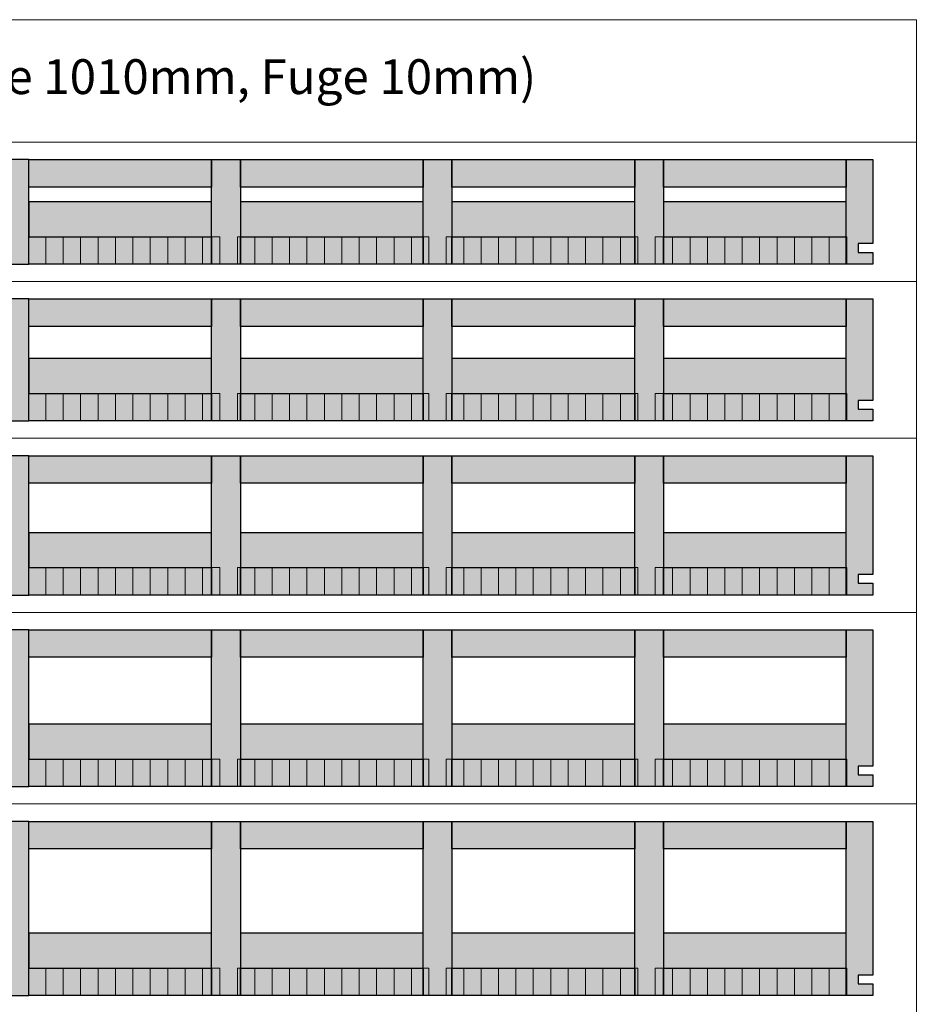
# Model space of a CAD drawing. Units: millimetres. Extents: x 49790 to 76645, y 17155 to 28269.
# Drawn here: x 66182 to 67212, y 26002 to 27133 of the extents above; entities that cross this region are included whole.
import ezdxf

# ---------------------------------------------------------------- set-up
doc = ezdxf.new("R2010")
doc.units = ezdxf.units.MM
doc.header["$LTSCALE"] = 10
doc.layers.add('Detaile', color=7, linetype='Continuous')
doc.styles.add('arial-', font='arial.ttf', dxfattribs={"height": 1})

msp = doc.modelspace()

# ---------------------------------------------------------------- hatches: boundary and pattern name
at = {"layer": 'Detaile', "lineweight": 9, "true_color": 0xf3f3f3, "transparency": 33554687}
for points in [[(66161.9, 26875.3), (66171.9, 26875.3), (66171.9, 26866.3), (66161.9, 26866.3), (66161.9, 26852.3), (66192.4, 26852.3), (66192.4, 26972.3), (66161.9, 26972.3)], [(66192.4, 26940.8), (66192.4, 26972.3), (66402.4, 26972.3), (66402.4, 26940.8)], [(66402.4, 26852.3), (66402.4, 26972.3), (66435.4, 26972.3), (66435.4, 26852.3)], [(66435.4, 26940.8), (66435.4, 26972.3), (66645.4, 26972.3), (66645.4, 26940.8)], [(66645.4, 26852.3), (66645.4, 26972.3), (66678.4, 26972.3), (66678.4, 26852.3)], [(66678.4, 26940.8), (66678.4, 26972.3), (66888.4, 26972.3), (66888.4, 26940.8)], [(66888.4, 26852.3), (66888.4, 26972.3), (66921.4, 26972.3), (66921.4, 26852.3)], [(66921.4, 26940.8), (66921.4, 26972.3), (67131.4, 26972.3), (67131.4, 26940.8)], [(67161.9, 26875.8), (67144.9, 26875.8), (67144.9, 26865.8), (67161.9, 26865.8), (67161.9, 26852.3), (67131.4, 26852.3), (67131.4, 26972.3), (67161.9, 26972.3)], [(66192.4, 26852.3), (66192.4, 26883.8), (66402.4, 26883.8), (66402.4, 26852.3)], [(66435.4, 26852.3), (66435.4, 26883.8), (66645.4, 26883.8), (66645.4, 26852.3)], [(66678.4, 26852.3), (66678.4, 26883.8), (66888.4, 26883.8), (66888.4, 26852.3)], [(66921.4, 26852.3), (66921.4, 26883.8), (67131.4, 26883.8), (67131.4, 26852.3)], [(66161.9, 26695.3), (66171.9, 26695.3), (66171.9, 26686.3), (66161.9, 26686.3), (66161.9, 26672.3), (66192.4, 26672.3), (66192.4, 26812.3), (66161.9, 26812.3)], [(66192.4, 26780.8), (66192.4, 26812.3), (66402.4, 26812.3), (66402.4, 26780.8)], [(66402.4, 26672.3), (66402.4, 26812.3), (66435.4, 26812.3), (66435.4, 26672.3)], [(66435.4, 26780.8), (66435.4, 26812.3), (66645.4, 26812.3), (66645.4, 26780.8)], [(66645.4, 26672.3), (66645.4, 26812.3), (66678.4, 26812.3), (66678.4, 26672.3)], [(66678.4, 26780.8), (66678.4, 26812.3), (66888.4, 26812.3), (66888.4, 26780.8)], [(66888.4, 26672.3), (66888.4, 26812.3), (66921.4, 26812.3), (66921.4, 26672.3)], [(66921.4, 26780.8), (66921.4, 26812.3), (67131.4, 26812.3), (67131.4, 26780.8)], [(67161.9, 26695.8), (67144.9, 26695.8), (67144.9, 26685.8), (67161.9, 26685.8), (67161.9, 26672.3), (67131.4, 26672.3), (67131.4, 26812.3), (67161.9, 26812.3)], [(66192.4, 26672.3), (66192.4, 26703.8), (66402.4, 26703.8), (66402.4, 26672.3)], [(66435.4, 26672.3), (66435.4, 26703.8), (66645.4, 26703.8), (66645.4, 26672.3)], [(66678.4, 26672.3), (66678.4, 26703.8), (66888.4, 26703.8), (66888.4, 26672.3)], [(66921.4, 26672.3), (66921.4, 26703.8), (67131.4, 26703.8), (67131.4, 26672.3)], [(66161.9, 26495.3), (66171.9, 26495.3), (66171.9, 26486.3), (66161.9, 26486.3), (66161.9, 26472.3), (66192.4, 26472.3), (66192.4, 26632.3), (66161.9, 26632.3)], [(66192.4, 26600.8), (66192.4, 26632.3), (66402.4, 26632.3), (66402.4, 26600.8)], [(66402.4, 26472.3), (66402.4, 26632.3), (66435.4, 26632.3), (66435.4, 26472.3)], [(66435.4, 26600.8), (66435.4, 26632.3), (66645.4, 26632.3), (66645.4, 26600.8)], [(66645.4, 26472.3), (66645.4, 26632.3), (66678.4, 26632.3), (66678.4, 26472.3)], [(66678.4, 26600.8), (66678.4, 26632.3), (66888.4, 26632.3), (66888.4, 26600.8)], [(66888.4, 26472.3), (66888.4, 26632.3), (66921.4, 26632.3), (66921.4, 26472.3)], [(66921.4, 26600.8), (66921.4, 26632.3), (67131.4, 26632.3), (67131.4, 26600.8)], [(67161.9, 26495.8), (67144.9, 26495.8), (67144.9, 26485.8), (67161.9, 26485.8), (67161.9, 26472.3), (67131.4, 26472.3), (67131.4, 26632.3), (67161.9, 26632.3)], [(66192.4, 26472.3), (66192.4, 26503.8), (66402.4, 26503.8), (66402.4, 26472.3)], [(66435.4, 26472.3), (66435.4, 26503.8), (66645.4, 26503.8), (66645.4, 26472.3)], [(66678.4, 26472.3), (66678.4, 26503.8), (66888.4, 26503.8), (66888.4, 26472.3)], [(66921.4, 26472.3), (66921.4, 26503.8), (67131.4, 26503.8), (67131.4, 26472.3)], [(66161.9, 26275.3), (66171.9, 26275.3), (66171.9, 26266.3), (66161.9, 26266.3), (66161.9, 26252.3), (66192.4, 26252.3), (66192.4, 26432.3), (66161.9, 26432.3)], [(66192.4, 26400.8), (66192.4, 26432.3), (66402.4, 26432.3), (66402.4, 26400.8)], [(66402.4, 26252.3), (66402.4, 26432.3), (66435.4, 26432.3), (66435.4, 26252.3)], [(66435.4, 26400.8), (66435.4, 26432.3), (66645.4, 26432.3), (66645.4, 26400.8)], [(66645.4, 26252.3), (66645.4, 26432.3), (66678.4, 26432.3), (66678.4, 26252.3)], [(66678.4, 26400.8), (66678.4, 26432.3), (66888.4, 26432.3), (66888.4, 26400.8)], [(66888.4, 26252.3), (66888.4, 26432.3), (66921.4, 26432.3), (66921.4, 26252.3)], [(66921.4, 26400.8), (66921.4, 26432.3), (67131.4, 26432.3), (67131.4, 26400.8)], [(67161.9, 26275.8), (67144.9, 26275.8), (67144.9, 26265.8), (67161.9, 26265.8), (67161.9, 26252.3), (67131.4, 26252.3), (67131.4, 26432.3), (67161.9, 26432.3)], [(66192.4, 26252.3), (66192.4, 26283.8), (66402.4, 26283.8), (66402.4, 26252.3)], [(66435.4, 26252.3), (66435.4, 26283.8), (66645.4, 26283.8), (66645.4, 26252.3)], [(66678.4, 26252.3), (66678.4, 26283.8), (66888.4, 26283.8), (66888.4, 26252.3)], [(66921.4, 26252.3), (66921.4, 26283.8), (67131.4, 26283.8), (67131.4, 26252.3)], [(66161.9, 26035.3), (66171.9, 26035.3), (66171.9, 26026.3), (66161.9, 26026.3), (66161.9, 26012.3), (66192.4, 26012.3), (66192.4, 26212.3), (66161.9, 26212.3)], [(66192.4, 26180.8), (66192.4, 26212.3), (66402.4, 26212.3), (66402.4, 26180.8)], [(66402.4, 26012.3), (66402.4, 26212.3), (66435.4, 26212.3), (66435.4, 26012.3)], [(66435.4, 26180.8), (66435.4, 26212.3), (66645.4, 26212.3), (66645.4, 26180.8)], [(66645.4, 26012.3), (66645.4, 26212.3), (66678.4, 26212.3), (66678.4, 26012.3)], [(66678.4, 26180.8), (66678.4, 26212.3), (66888.4, 26212.3), (66888.4, 26180.8)], [(66888.4, 26012.3), (66888.4, 26212.3), (66921.4, 26212.3), (66921.4, 26012.3)], [(66921.4, 26180.8), (66921.4, 26212.3), (67131.4, 26212.3), (67131.4, 26180.8)], [(67161.9, 26035.8), (67144.9, 26035.8), (67144.9, 26025.8), (67161.9, 26025.8), (67161.9, 26012.3), (67131.4, 26012.3), (67131.4, 26212.3), (67161.9, 26212.3)], [(66192.4, 26012.3), (66192.4, 26043.8), (66402.4, 26043.8), (66402.4, 26012.3)], [(66435.4, 26012.3), (66435.4, 26043.8), (66645.4, 26043.8), (66645.4, 26012.3)], [(66678.4, 26012.3), (66678.4, 26043.8), (66888.4, 26043.8), (66888.4, 26012.3)], [(66921.4, 26012.3), (66921.4, 26043.8), (67131.4, 26043.8), (67131.4, 26012.3)]]:
    msp.add_hatch(color=7, dxfattribs=at).paths.add_polyline_path(points)
at = {"layer": 'Detaile', "lineweight": 30, "true_color": 0xcceada, "transparency": 33554687}
for points in [[(66192.4, 26883.8), (66402.4, 26883.8), (66402.4, 26923.8), (66192.4, 26923.8)], [(66435.4, 26883.8), (66645.4, 26883.8), (66645.4, 26923.8), (66435.4, 26923.8)], [(66678.4, 26883.8), (66888.4, 26883.8), (66888.4, 26923.8), (66678.4, 26923.8)], [(66921.4, 26883.8), (67131.4, 26883.8), (67131.4, 26923.8), (66921.4, 26923.8)], [(66192.4, 26703.8), (66402.4, 26703.8), (66402.4, 26743.8), (66192.4, 26743.8)], [(66435.4, 26703.8), (66645.4, 26703.8), (66645.4, 26743.8), (66435.4, 26743.8)], [(66678.4, 26703.8), (66888.4, 26703.8), (66888.4, 26743.8), (66678.4, 26743.8)], [(66921.4, 26703.8), (67131.4, 26703.8), (67131.4, 26743.8), (66921.4, 26743.8)], [(66192.4, 26503.8), (66402.4, 26503.8), (66402.4, 26543.8), (66192.4, 26543.8)], [(66435.4, 26503.8), (66645.4, 26503.8), (66645.4, 26543.8), (66435.4, 26543.8)], [(66678.4, 26503.8), (66888.4, 26503.8), (66888.4, 26543.8), (66678.4, 26543.8)], [(66921.4, 26503.8), (67131.4, 26503.8), (67131.4, 26543.8), (66921.4, 26543.8)], [(66192.4, 26283.8), (66402.4, 26283.8), (66402.4, 26323.8), (66192.4, 26323.8)], [(66435.4, 26283.8), (66645.4, 26283.8), (66645.4, 26323.8), (66435.4, 26323.8)], [(66678.4, 26283.8), (66888.4, 26283.8), (66888.4, 26323.8), (66678.4, 26323.8)], [(66921.4, 26283.8), (67131.4, 26283.8), (67131.4, 26323.8), (66921.4, 26323.8)], [(66192.4, 26043.8), (66402.4, 26043.8), (66402.4, 26083.8), (66192.4, 26083.8)], [(66435.4, 26043.8), (66645.4, 26043.8), (66645.4, 26083.8), (66435.4, 26083.8)], [(66678.4, 26043.8), (66888.4, 26043.8), (66888.4, 26083.8), (66678.4, 26083.8)], [(66921.4, 26043.8), (67131.4, 26043.8), (67131.4, 26083.8), (66921.4, 26083.8)]]:
    msp.add_hatch(color=254, dxfattribs=at).paths.add_polyline_path(points)
at = {"layer": 'Detaile', "lineweight": 9, "transparency": 33554687}
for points in [[(66191.9, 26852.3), (66211.9, 26852.3), (66211.9, 26883.8), (66191.9, 26883.8)], [(66231.9, 26852.3), (66251.9, 26852.3), (66251.9, 26883.8), (66231.9, 26883.8)], [(66271.9, 26852.3), (66291.9, 26852.3), (66291.9, 26883.8), (66271.9, 26883.8)], [(66311.9, 26852.3), (66331.9, 26852.3), (66331.9, 26883.8), (66311.9, 26883.8)], [(66351.9, 26852.3), (66371.9, 26852.3), (66371.9, 26883.8), (66351.9, 26883.8)], [(66391.9, 26852.3), (66411.9, 26852.3), (66411.9, 26883.8), (66391.9, 26883.8)], [(66431.9, 26852.3), (66451.9, 26852.3), (66451.9, 26883.8), (66431.9, 26883.8)], [(66471.9, 26852.3), (66491.9, 26852.3), (66491.9, 26883.8), (66471.9, 26883.8)], [(66511.9, 26852.3), (66531.9, 26852.3), (66531.9, 26883.8), (66511.9, 26883.8)], [(66551.9, 26852.3), (66571.9, 26852.3), (66571.9, 26883.8), (66551.9, 26883.8)], [(66591.9, 26852.3), (66611.9, 26852.3), (66611.9, 26883.8), (66591.9, 26883.8)], [(66631.9, 26852.3), (66651.9, 26852.3), (66651.9, 26883.8), (66631.9, 26883.8)], [(66671.9, 26852.3), (66691.9, 26852.3), (66691.9, 26883.8), (66671.9, 26883.8)], [(66711.9, 26852.3), (66731.9, 26852.3), (66731.9, 26883.8), (66711.9, 26883.8)], [(66751.9, 26852.3), (66771.9, 26852.3), (66771.9, 26883.8), (66751.9, 26883.8)], [(66791.9, 26852.3), (66811.9, 26852.3), (66811.9, 26883.8), (66791.9, 26883.8)], [(66831.9, 26852.3), (66851.9, 26852.3), (66851.9, 26883.8), (66831.9, 26883.8)], [(66871.9, 26852.3), (66891.9, 26852.3), (66891.9, 26883.8), (66871.9, 26883.8)], [(66911.9, 26852.3), (66931.9, 26852.3), (66931.9, 26883.8), (66911.9, 26883.8)], [(66951.9, 26852.3), (66971.9, 26852.3), (66971.9, 26883.8), (66951.9, 26883.8)], [(66991.9, 26852.3), (67011.9, 26852.3), (67011.9, 26883.8), (66991.9, 26883.8)], [(67031.9, 26852.3), (67051.9, 26852.3), (67051.9, 26883.8), (67031.9, 26883.8)], [(67071.9, 26852.3), (67091.9, 26852.3), (67091.9, 26883.8), (67071.9, 26883.8)], [(67111.9, 26852.3), (67131.9, 26852.3), (67131.9, 26883.8), (67111.9, 26883.8)], [(66191.9, 26672.3), (66211.9, 26672.3), (66211.9, 26703.8), (66191.9, 26703.8)], [(66231.9, 26672.3), (66251.9, 26672.3), (66251.9, 26703.8), (66231.9, 26703.8)], [(66271.9, 26672.3), (66291.9, 26672.3), (66291.9, 26703.8), (66271.9, 26703.8)], [(66311.9, 26672.3), (66331.9, 26672.3), (66331.9, 26703.8), (66311.9, 26703.8)], [(66351.9, 26672.3), (66371.9, 26672.3), (66371.9, 26703.8), (66351.9, 26703.8)], [(66391.9, 26672.3), (66411.9, 26672.3), (66411.9, 26703.8), (66391.9, 26703.8)], [(66431.9, 26672.3), (66451.9, 26672.3), (66451.9, 26703.8), (66431.9, 26703.8)], [(66471.9, 26672.3), (66491.9, 26672.3), (66491.9, 26703.8), (66471.9, 26703.8)], [(66511.9, 26672.3), (66531.9, 26672.3), (66531.9, 26703.8), (66511.9, 26703.8)], [(66551.9, 26672.3), (66571.9, 26672.3), (66571.9, 26703.8), (66551.9, 26703.8)], [(66591.9, 26672.3), (66611.9, 26672.3), (66611.9, 26703.8), (66591.9, 26703.8)], [(66631.9, 26672.3), (66651.9, 26672.3), (66651.9, 26703.8), (66631.9, 26703.8)], [(66671.9, 26672.3), (66691.9, 26672.3), (66691.9, 26703.8), (66671.9, 26703.8)], [(66711.9, 26672.3), (66731.9, 26672.3), (66731.9, 26703.8), (66711.9, 26703.8)], [(66751.9, 26672.3), (66771.9, 26672.3), (66771.9, 26703.8), (66751.9, 26703.8)], [(66791.9, 26672.3), (66811.9, 26672.3), (66811.9, 26703.8), (66791.9, 26703.8)], [(66831.9, 26672.3), (66851.9, 26672.3), (66851.9, 26703.8), (66831.9, 26703.8)], [(66871.9, 26672.3), (66891.9, 26672.3), (66891.9, 26703.8), (66871.9, 26703.8)], [(66911.9, 26672.3), (66931.9, 26672.3), (66931.9, 26703.8), (66911.9, 26703.8)], [(66951.9, 26672.3), (66971.9, 26672.3), (66971.9, 26703.8), (66951.9, 26703.8)], [(66991.9, 26672.3), (67011.9, 26672.3), (67011.9, 26703.8), (66991.9, 26703.8)], [(67031.9, 26672.3), (67051.9, 26672.3), (67051.9, 26703.8), (67031.9, 26703.8)], [(67071.9, 26672.3), (67091.9, 26672.3), (67091.9, 26703.8), (67071.9, 26703.8)], [(67111.9, 26672.3), (67131.9, 26672.3), (67131.9, 26703.8), (67111.9, 26703.8)], [(66191.9, 26472.3), (66211.9, 26472.3), (66211.9, 26503.8), (66191.9, 26503.8)], [(66231.9, 26472.3), (66251.9, 26472.3), (66251.9, 26503.8), (66231.9, 26503.8)], [(66271.9, 26472.3), (66291.9, 26472.3), (66291.9, 26503.8), (66271.9, 26503.8)], [(66311.9, 26472.3), (66331.9, 26472.3), (66331.9, 26503.8), (66311.9, 26503.8)], [(66351.9, 26472.3), (66371.9, 26472.3), (66371.9, 26503.8), (66351.9, 26503.8)], [(66391.9, 26472.3), (66411.9, 26472.3), (66411.9, 26503.8), (66391.9, 26503.8)], [(66431.9, 26472.3), (66451.9, 26472.3), (66451.9, 26503.8), (66431.9, 26503.8)], [(66471.9, 26472.3), (66491.9, 26472.3), (66491.9, 26503.8), (66471.9, 26503.8)], [(66511.9, 26472.3), (66531.9, 26472.3), (66531.9, 26503.8), (66511.9, 26503.8)], [(66551.9, 26472.3), (66571.9, 26472.3), (66571.9, 26503.8), (66551.9, 26503.8)], [(66591.9, 26472.3), (66611.9, 26472.3), (66611.9, 26503.8), (66591.9, 26503.8)], [(66631.9, 26472.3), (66651.9, 26472.3), (66651.9, 26503.8), (66631.9, 26503.8)], [(66671.9, 26472.3), (66691.9, 26472.3), (66691.9, 26503.8), (66671.9, 26503.8)], [(66711.9, 26472.3), (66731.9, 26472.3), (66731.9, 26503.8), (66711.9, 26503.8)], [(66751.9, 26472.3), (66771.9, 26472.3), (66771.9, 26503.8), (66751.9, 26503.8)], [(66791.9, 26472.3), (66811.9, 26472.3), (66811.9, 26503.8), (66791.9, 26503.8)], [(66831.9, 26472.3), (66851.9, 26472.3), (66851.9, 26503.8), (66831.9, 26503.8)], [(66871.9, 26472.3), (66891.9, 26472.3), (66891.9, 26503.8), (66871.9, 26503.8)], [(66911.9, 26472.3), (66931.9, 26472.3), (66931.9, 26503.8), (66911.9, 26503.8)], [(66951.9, 26472.3), (66971.9, 26472.3), (66971.9, 26503.8), (66951.9, 26503.8)], [(66991.9, 26472.3), (67011.9, 26472.3), (67011.9, 26503.8), (66991.9, 26503.8)], [(67031.9, 26472.3), (67051.9, 26472.3), (67051.9, 26503.8), (67031.9, 26503.8)], [(67071.9, 26472.3), (67091.9, 26472.3), (67091.9, 26503.8), (67071.9, 26503.8)], [(67111.9, 26472.3), (67131.9, 26472.3), (67131.9, 26503.8), (67111.9, 26503.8)], [(66191.9, 26252.3), (66211.9, 26252.3), (66211.9, 26283.8), (66191.9, 26283.8)], [(66231.9, 26252.3), (66251.9, 26252.3), (66251.9, 26283.8), (66231.9, 26283.8)], [(66271.9, 26252.3), (66291.9, 26252.3), (66291.9, 26283.8), (66271.9, 26283.8)], [(66311.9, 26252.3), (66331.9, 26252.3), (66331.9, 26283.8), (66311.9, 26283.8)], [(66351.9, 26252.3), (66371.9, 26252.3), (66371.9, 26283.8), (66351.9, 26283.8)], [(66391.9, 26252.3), (66411.9, 26252.3), (66411.9, 26283.8), (66391.9, 26283.8)], [(66431.9, 26252.3), (66451.9, 26252.3), (66451.9, 26283.8), (66431.9, 26283.8)], [(66471.9, 26252.3), (66491.9, 26252.3), (66491.9, 26283.8), (66471.9, 26283.8)], [(66511.9, 26252.3), (66531.9, 26252.3), (66531.9, 26283.8), (66511.9, 26283.8)], [(66551.9, 26252.3), (66571.9, 26252.3), (66571.9, 26283.8), (66551.9, 26283.8)], [(66591.9, 26252.3), (66611.9, 26252.3), (66611.9, 26283.8), (66591.9, 26283.8)], [(66631.9, 26252.3), (66651.9, 26252.3), (66651.9, 26283.8), (66631.9, 26283.8)], [(66671.9, 26252.3), (66691.9, 26252.3), (66691.9, 26283.8), (66671.9, 26283.8)], [(66711.9, 26252.3), (66731.9, 26252.3), (66731.9, 26283.8), (66711.9, 26283.8)], [(66751.9, 26252.3), (66771.9, 26252.3), (66771.9, 26283.8), (66751.9, 26283.8)], [(66791.9, 26252.3), (66811.9, 26252.3), (66811.9, 26283.8), (66791.9, 26283.8)], [(66831.9, 26252.3), (66851.9, 26252.3), (66851.9, 26283.8), (66831.9, 26283.8)], [(66871.9, 26252.3), (66891.9, 26252.3), (66891.9, 26283.8), (66871.9, 26283.8)], [(66911.9, 26252.3), (66931.9, 26252.3), (66931.9, 26283.8), (66911.9, 26283.8)], [(66951.9, 26252.3), (66971.9, 26252.3), (66971.9, 26283.8), (66951.9, 26283.8)], [(66991.9, 26252.3), (67011.9, 26252.3), (67011.9, 26283.8), (66991.9, 26283.8)], [(67031.9, 26252.3), (67051.9, 26252.3), (67051.9, 26283.8), (67031.9, 26283.8)], [(67071.9, 26252.3), (67091.9, 26252.3), (67091.9, 26283.8), (67071.9, 26283.8)], [(67111.9, 26252.3), (67131.9, 26252.3), (67131.9, 26283.8), (67111.9, 26283.8)], [(66191.9, 26012.3), (66211.9, 26012.3), (66211.9, 26043.8), (66191.9, 26043.8)], [(66231.9, 26012.3), (66251.9, 26012.3), (66251.9, 26043.8), (66231.9, 26043.8)], [(66271.9, 26012.3), (66291.9, 26012.3), (66291.9, 26043.8), (66271.9, 26043.8)], [(66311.9, 26012.3), (66331.9, 26012.3), (66331.9, 26043.8), (66311.9, 26043.8)], [(66351.9, 26012.3), (66371.9, 26012.3), (66371.9, 26043.8), (66351.9, 26043.8)], [(66391.9, 26012.3), (66411.9, 26012.3), (66411.9, 26043.8), (66391.9, 26043.8)], [(66431.9, 26012.3), (66451.9, 26012.3), (66451.9, 26043.8), (66431.9, 26043.8)], [(66471.9, 26012.3), (66491.9, 26012.3), (66491.9, 26043.8), (66471.9, 26043.8)], [(66511.9, 26012.3), (66531.9, 26012.3), (66531.9, 26043.8), (66511.9, 26043.8)], [(66551.9, 26012.3), (66571.9, 26012.3), (66571.9, 26043.8), (66551.9, 26043.8)], [(66591.9, 26012.3), (66611.9, 26012.3), (66611.9, 26043.8), (66591.9, 26043.8)], [(66631.9, 26012.3), (66651.9, 26012.3), (66651.9, 26043.8), (66631.9, 26043.8)], [(66671.9, 26012.3), (66691.9, 26012.3), (66691.9, 26043.8), (66671.9, 26043.8)], [(66711.9, 26012.3), (66731.9, 26012.3), (66731.9, 26043.8), (66711.9, 26043.8)], [(66751.9, 26012.3), (66771.9, 26012.3), (66771.9, 26043.8), (66751.9, 26043.8)], [(66791.9, 26012.3), (66811.9, 26012.3), (66811.9, 26043.8), (66791.9, 26043.8)], [(66831.9, 26012.3), (66851.9, 26012.3), (66851.9, 26043.8), (66831.9, 26043.8)], [(66871.9, 26012.3), (66891.9, 26012.3), (66891.9, 26043.8), (66871.9, 26043.8)], [(66911.9, 26012.3), (66931.9, 26012.3), (66931.9, 26043.8), (66911.9, 26043.8)], [(66951.9, 26012.3), (66971.9, 26012.3), (66971.9, 26043.8), (66951.9, 26043.8)], [(66991.9, 26012.3), (67011.9, 26012.3), (67011.9, 26043.8), (66991.9, 26043.8)], [(67031.9, 26012.3), (67051.9, 26012.3), (67051.9, 26043.8), (67031.9, 26043.8)], [(67071.9, 26012.3), (67091.9, 26012.3), (67091.9, 26043.8), (67071.9, 26043.8)], [(67111.9, 26012.3), (67131.9, 26012.3), (67131.9, 26043.8), (67111.9, 26043.8)]]:
    msp.add_hatch(color=9, dxfattribs=at).paths.add_polyline_path(points)

# ---------------------------------------------------------------- linework, layer by layer
at = {"layer": 'Detaile', "color": 9, "lineweight": 9, "elevation": 2300}
for points in [[(65101.9, 26992.3), (65101.9, 27133), (67211.9, 27133), (67211.9, 26992.3), (65101.9, 26992.3)], [(65101.9, 26832.3), (65101.9, 26992.3), (67211.9, 26992.3), (67211.9, 26832.3), (65101.9, 26832.3)], [(65101.9, 26652.3), (65101.9, 26832.3), (67211.9, 26832.3), (67211.9, 26652.3), (65101.9, 26652.3)], [(65101.9, 26452.3), (65101.9, 26652.3), (67211.9, 26652.3), (67211.9, 26452.3), (65101.9, 26452.3)], [(65101.9, 26232.3), (65101.9, 26452.3), (67211.9, 26452.3), (67211.9, 26232.3), (65101.9, 26232.3)], [(65101.9, 25992.3), (65101.9, 26232.3), (67211.9, 26232.3), (67211.9, 25992.3), (65101.9, 25992.3)]]:
    msp.add_lwpolyline(points, dxfattribs=at)
at = {"layer": 'Detaile', "color": 7, "lineweight": 30}
for points in [[(66161.9, 26875.3), (66171.9, 26875.3), (66171.9, 26866.3), (66161.9, 26866.3), (66161.9, 26852.3), (66192.4, 26852.3), (66192.4, 26972.3), (66161.9, 26972.3), (66161.9, 26875.3)], [(66192.4, 26940.8), (66192.4, 26972.3), (66402.4, 26972.3), (66402.4, 26940.8), (66192.4, 26940.8)], [(66402.4, 26852.3), (66402.4, 26972.3), (66435.4, 26972.3), (66435.4, 26852.3), (66402.4, 26852.3)], [(66435.4, 26940.8), (66435.4, 26972.3), (66645.4, 26972.3), (66645.4, 26940.8), (66435.4, 26940.8)], [(66645.4, 26852.3), (66645.4, 26972.3), (66678.4, 26972.3), (66678.4, 26852.3), (66645.4, 26852.3)], [(66678.4, 26940.8), (66678.4, 26972.3), (66888.4, 26972.3), (66888.4, 26940.8), (66678.4, 26940.8)], [(66888.4, 26852.3), (66888.4, 26972.3), (66921.4, 26972.3), (66921.4, 26852.3), (66888.4, 26852.3)], [(66921.4, 26940.8), (66921.4, 26972.3), (67131.4, 26972.3), (67131.4, 26940.8), (66921.4, 26940.8)], [(67161.9, 26875.8), (67144.9, 26875.8), (67144.9, 26865.8), (67161.9, 26865.8), (67161.9, 26852.3), (67131.4, 26852.3), (67131.4, 26972.3), (67161.9, 26972.3), (67161.9, 26875.8)], [(66192.4, 26852.3), (66192.4, 26883.8), (66402.4, 26883.8), (66402.4, 26852.3), (66192.4, 26852.3)], [(66435.4, 26852.3), (66435.4, 26883.8), (66645.4, 26883.8), (66645.4, 26852.3), (66435.4, 26852.3)], [(66678.4, 26852.3), (66678.4, 26883.8), (66888.4, 26883.8), (66888.4, 26852.3), (66678.4, 26852.3)], [(66921.4, 26852.3), (66921.4, 26883.8), (67131.4, 26883.8), (67131.4, 26852.3), (66921.4, 26852.3)], [(66161.9, 26695.3), (66171.9, 26695.3), (66171.9, 26686.3), (66161.9, 26686.3), (66161.9, 26672.3), (66192.4, 26672.3), (66192.4, 26812.3), (66161.9, 26812.3), (66161.9, 26695.3)], [(66192.4, 26780.8), (66192.4, 26812.3), (66402.4, 26812.3), (66402.4, 26780.8), (66192.4, 26780.8)], [(66402.4, 26672.3), (66402.4, 26812.3), (66435.4, 26812.3), (66435.4, 26672.3), (66402.4, 26672.3)], [(66435.4, 26780.8), (66435.4, 26812.3), (66645.4, 26812.3), (66645.4, 26780.8), (66435.4, 26780.8)], [(66645.4, 26672.3), (66645.4, 26812.3), (66678.4, 26812.3), (66678.4, 26672.3), (66645.4, 26672.3)], [(66678.4, 26780.8), (66678.4, 26812.3), (66888.4, 26812.3), (66888.4, 26780.8), (66678.4, 26780.8)], [(66888.4, 26672.3), (66888.4, 26812.3), (66921.4, 26812.3), (66921.4, 26672.3), (66888.4, 26672.3)], [(66921.4, 26780.8), (66921.4, 26812.3), (67131.4, 26812.3), (67131.4, 26780.8), (66921.4, 26780.8)], [(67161.9, 26695.8), (67144.9, 26695.8), (67144.9, 26685.8), (67161.9, 26685.8), (67161.9, 26672.3), (67131.4, 26672.3), (67131.4, 26812.3), (67161.9, 26812.3), (67161.9, 26695.8)], [(66192.4, 26672.3), (66192.4, 26703.8), (66402.4, 26703.8), (66402.4, 26672.3), (66192.4, 26672.3)], [(66435.4, 26672.3), (66435.4, 26703.8), (66645.4, 26703.8), (66645.4, 26672.3), (66435.4, 26672.3)], [(66678.4, 26672.3), (66678.4, 26703.8), (66888.4, 26703.8), (66888.4, 26672.3), (66678.4, 26672.3)], [(66921.4, 26672.3), (66921.4, 26703.8), (67131.4, 26703.8), (67131.4, 26672.3), (66921.4, 26672.3)], [(66161.9, 26495.3), (66171.9, 26495.3), (66171.9, 26486.3), (66161.9, 26486.3), (66161.9, 26472.3), (66192.4, 26472.3), (66192.4, 26632.3), (66161.9, 26632.3), (66161.9, 26495.3)], [(66192.4, 26600.8), (66192.4, 26632.3), (66402.4, 26632.3), (66402.4, 26600.8), (66192.4, 26600.8)], [(66402.4, 26472.3), (66402.4, 26632.3), (66435.4, 26632.3), (66435.4, 26472.3), (66402.4, 26472.3)], [(66435.4, 26600.8), (66435.4, 26632.3), (66645.4, 26632.3), (66645.4, 26600.8), (66435.4, 26600.8)], [(66645.4, 26472.3), (66645.4, 26632.3), (66678.4, 26632.3), (66678.4, 26472.3), (66645.4, 26472.3)], [(66678.4, 26600.8), (66678.4, 26632.3), (66888.4, 26632.3), (66888.4, 26600.8), (66678.4, 26600.8)], [(66888.4, 26472.3), (66888.4, 26632.3), (66921.4, 26632.3), (66921.4, 26472.3), (66888.4, 26472.3)], [(66921.4, 26600.8), (66921.4, 26632.3), (67131.4, 26632.3), (67131.4, 26600.8), (66921.4, 26600.8)], [(67161.9, 26495.8), (67144.9, 26495.8), (67144.9, 26485.8), (67161.9, 26485.8), (67161.9, 26472.3), (67131.4, 26472.3), (67131.4, 26632.3), (67161.9, 26632.3), (67161.9, 26495.8)], [(66192.4, 26472.3), (66192.4, 26503.8), (66402.4, 26503.8), (66402.4, 26472.3), (66192.4, 26472.3)], [(66435.4, 26472.3), (66435.4, 26503.8), (66645.4, 26503.8), (66645.4, 26472.3), (66435.4, 26472.3)], [(66678.4, 26472.3), (66678.4, 26503.8), (66888.4, 26503.8), (66888.4, 26472.3), (66678.4, 26472.3)], [(66921.4, 26472.3), (66921.4, 26503.8), (67131.4, 26503.8), (67131.4, 26472.3), (66921.4, 26472.3)], [(66161.9, 26275.3), (66171.9, 26275.3), (66171.9, 26266.3), (66161.9, 26266.3), (66161.9, 26252.3), (66192.4, 26252.3), (66192.4, 26432.3), (66161.9, 26432.3), (66161.9, 26275.3)], [(66192.4, 26400.8), (66192.4, 26432.3), (66402.4, 26432.3), (66402.4, 26400.8), (66192.4, 26400.8)], [(66402.4, 26252.3), (66402.4, 26432.3), (66435.4, 26432.3), (66435.4, 26252.3), (66402.4, 26252.3)], [(66435.4, 26400.8), (66435.4, 26432.3), (66645.4, 26432.3), (66645.4, 26400.8), (66435.4, 26400.8)], [(66645.4, 26252.3), (66645.4, 26432.3), (66678.4, 26432.3), (66678.4, 26252.3), (66645.4, 26252.3)], [(66678.4, 26400.8), (66678.4, 26432.3), (66888.4, 26432.3), (66888.4, 26400.8), (66678.4, 26400.8)], [(66888.4, 26252.3), (66888.4, 26432.3), (66921.4, 26432.3), (66921.4, 26252.3), (66888.4, 26252.3)], [(66921.4, 26400.8), (66921.4, 26432.3), (67131.4, 26432.3), (67131.4, 26400.8), (66921.4, 26400.8)], [(67161.9, 26275.8), (67144.9, 26275.8), (67144.9, 26265.8), (67161.9, 26265.8), (67161.9, 26252.3), (67131.4, 26252.3), (67131.4, 26432.3), (67161.9, 26432.3), (67161.9, 26275.8)], [(66192.4, 26252.3), (66192.4, 26283.8), (66402.4, 26283.8), (66402.4, 26252.3), (66192.4, 26252.3)], [(66435.4, 26252.3), (66435.4, 26283.8), (66645.4, 26283.8), (66645.4, 26252.3), (66435.4, 26252.3)], [(66678.4, 26252.3), (66678.4, 26283.8), (66888.4, 26283.8), (66888.4, 26252.3), (66678.4, 26252.3)], [(66921.4, 26252.3), (66921.4, 26283.8), (67131.4, 26283.8), (67131.4, 26252.3), (66921.4, 26252.3)], [(66161.9, 26035.3), (66171.9, 26035.3), (66171.9, 26026.3), (66161.9, 26026.3), (66161.9, 26012.3), (66192.4, 26012.3), (66192.4, 26212.3), (66161.9, 26212.3), (66161.9, 26035.3)], [(66192.4, 26180.8), (66192.4, 26212.3), (66402.4, 26212.3), (66402.4, 26180.8), (66192.4, 26180.8)], [(66402.4, 26012.3), (66402.4, 26212.3), (66435.4, 26212.3), (66435.4, 26012.3), (66402.4, 26012.3)], [(66435.4, 26180.8), (66435.4, 26212.3), (66645.4, 26212.3), (66645.4, 26180.8), (66435.4, 26180.8)], [(66645.4, 26012.3), (66645.4, 26212.3), (66678.4, 26212.3), (66678.4, 26012.3), (66645.4, 26012.3)], [(66678.4, 26180.8), (66678.4, 26212.3), (66888.4, 26212.3), (66888.4, 26180.8), (66678.4, 26180.8)], [(66888.4, 26012.3), (66888.4, 26212.3), (66921.4, 26212.3), (66921.4, 26012.3), (66888.4, 26012.3)], [(66921.4, 26180.8), (66921.4, 26212.3), (67131.4, 26212.3), (67131.4, 26180.8), (66921.4, 26180.8)], [(67161.9, 26035.8), (67144.9, 26035.8), (67144.9, 26025.8), (67161.9, 26025.8), (67161.9, 26012.3), (67131.4, 26012.3), (67131.4, 26212.3), (67161.9, 26212.3), (67161.9, 26035.8)], [(66192.4, 26012.3), (66192.4, 26043.8), (66402.4, 26043.8), (66402.4, 26012.3), (66192.4, 26012.3)], [(66435.4, 26012.3), (66435.4, 26043.8), (66645.4, 26043.8), (66645.4, 26012.3), (66435.4, 26012.3)], [(66678.4, 26012.3), (66678.4, 26043.8), (66888.4, 26043.8), (66888.4, 26012.3), (66678.4, 26012.3)], [(66921.4, 26012.3), (66921.4, 26043.8), (67131.4, 26043.8), (67131.4, 26012.3), (66921.4, 26012.3)]]:
    msp.add_lwpolyline(points, dxfattribs=at)
at = {"layer": 'Detaile', "color": 106, "lineweight": 30}
for points in [[(66192.4, 26883.8), (66402.4, 26883.8), (66402.4, 26923.8), (66192.4, 26923.8), (66192.4, 26883.8)], [(66435.4, 26883.8), (66645.4, 26883.8), (66645.4, 26923.8), (66435.4, 26923.8), (66435.4, 26883.8)], [(66678.4, 26883.8), (66888.4, 26883.8), (66888.4, 26923.8), (66678.4, 26923.8), (66678.4, 26883.8)], [(66921.4, 26883.8), (67131.4, 26883.8), (67131.4, 26923.8), (66921.4, 26923.8), (66921.4, 26883.8)], [(66192.4, 26703.8), (66402.4, 26703.8), (66402.4, 26743.8), (66192.4, 26743.8), (66192.4, 26703.8)], [(66435.4, 26703.8), (66645.4, 26703.8), (66645.4, 26743.8), (66435.4, 26743.8), (66435.4, 26703.8)], [(66678.4, 26703.8), (66888.4, 26703.8), (66888.4, 26743.8), (66678.4, 26743.8), (66678.4, 26703.8)], [(66921.4, 26703.8), (67131.4, 26703.8), (67131.4, 26743.8), (66921.4, 26743.8), (66921.4, 26703.8)], [(66192.4, 26503.8), (66402.4, 26503.8), (66402.4, 26543.8), (66192.4, 26543.8), (66192.4, 26503.8)], [(66435.4, 26503.8), (66645.4, 26503.8), (66645.4, 26543.8), (66435.4, 26543.8), (66435.4, 26503.8)], [(66678.4, 26503.8), (66888.4, 26503.8), (66888.4, 26543.8), (66678.4, 26543.8), (66678.4, 26503.8)], [(66921.4, 26503.8), (67131.4, 26503.8), (67131.4, 26543.8), (66921.4, 26543.8), (66921.4, 26503.8)], [(66192.4, 26283.8), (66402.4, 26283.8), (66402.4, 26323.8), (66192.4, 26323.8), (66192.4, 26283.8)], [(66435.4, 26283.8), (66645.4, 26283.8), (66645.4, 26323.8), (66435.4, 26323.8), (66435.4, 26283.8)], [(66678.4, 26283.8), (66888.4, 26283.8), (66888.4, 26323.8), (66678.4, 26323.8), (66678.4, 26283.8)], [(66921.4, 26283.8), (67131.4, 26283.8), (67131.4, 26323.8), (66921.4, 26323.8), (66921.4, 26283.8)], [(66192.4, 26043.8), (66402.4, 26043.8), (66402.4, 26083.8), (66192.4, 26083.8), (66192.4, 26043.8)], [(66435.4, 26043.8), (66645.4, 26043.8), (66645.4, 26083.8), (66435.4, 26083.8), (66435.4, 26043.8)], [(66678.4, 26043.8), (66888.4, 26043.8), (66888.4, 26083.8), (66678.4, 26083.8), (66678.4, 26043.8)], [(66921.4, 26043.8), (67131.4, 26043.8), (67131.4, 26083.8), (66921.4, 26083.8), (66921.4, 26043.8)]]:
    msp.add_lwpolyline(points, dxfattribs=at)
at = {"layer": 'Detaile', "color": 9, "lineweight": 9}
for points in [[(66191.9, 26852.3), (66211.9, 26852.3), (66211.9, 26883.8), (66191.9, 26883.8), (66191.9, 26852.3)], [(66231.9, 26852.3), (66251.9, 26852.3), (66251.9, 26883.8), (66231.9, 26883.8), (66231.9, 26852.3)], [(66271.9, 26852.3), (66291.9, 26852.3), (66291.9, 26883.8), (66271.9, 26883.8), (66271.9, 26852.3)], [(66311.9, 26852.3), (66331.9, 26852.3), (66331.9, 26883.8), (66311.9, 26883.8), (66311.9, 26852.3)], [(66351.9, 26852.3), (66371.9, 26852.3), (66371.9, 26883.8), (66351.9, 26883.8), (66351.9, 26852.3)], [(66391.9, 26852.3), (66411.9, 26852.3), (66411.9, 26883.8), (66391.9, 26883.8), (66391.9, 26852.3)], [(66431.9, 26852.3), (66451.9, 26852.3), (66451.9, 26883.8), (66431.9, 26883.8), (66431.9, 26852.3)], [(66471.9, 26852.3), (66491.9, 26852.3), (66491.9, 26883.8), (66471.9, 26883.8), (66471.9, 26852.3)], [(66511.9, 26852.3), (66531.9, 26852.3), (66531.9, 26883.8), (66511.9, 26883.8), (66511.9, 26852.3)], [(66551.9, 26852.3), (66571.9, 26852.3), (66571.9, 26883.8), (66551.9, 26883.8), (66551.9, 26852.3)], [(66591.9, 26852.3), (66611.9, 26852.3), (66611.9, 26883.8), (66591.9, 26883.8), (66591.9, 26852.3)], [(66631.9, 26852.3), (66651.9, 26852.3), (66651.9, 26883.8), (66631.9, 26883.8), (66631.9, 26852.3)], [(66671.9, 26852.3), (66691.9, 26852.3), (66691.9, 26883.8), (66671.9, 26883.8), (66671.9, 26852.3)], [(66711.9, 26852.3), (66731.9, 26852.3), (66731.9, 26883.8), (66711.9, 26883.8), (66711.9, 26852.3)], [(66751.9, 26852.3), (66771.9, 26852.3), (66771.9, 26883.8), (66751.9, 26883.8), (66751.9, 26852.3)], [(66791.9, 26852.3), (66811.9, 26852.3), (66811.9, 26883.8), (66791.9, 26883.8), (66791.9, 26852.3)], [(66831.9, 26852.3), (66851.9, 26852.3), (66851.9, 26883.8), (66831.9, 26883.8), (66831.9, 26852.3)], [(66871.9, 26852.3), (66891.9, 26852.3), (66891.9, 26883.8), (66871.9, 26883.8), (66871.9, 26852.3)], [(66911.9, 26852.3), (66931.9, 26852.3), (66931.9, 26883.8), (66911.9, 26883.8), (66911.9, 26852.3)], [(66951.9, 26852.3), (66971.9, 26852.3), (66971.9, 26883.8), (66951.9, 26883.8), (66951.9, 26852.3)], [(66991.9, 26852.3), (67011.9, 26852.3), (67011.9, 26883.8), (66991.9, 26883.8), (66991.9, 26852.3)], [(67031.9, 26852.3), (67051.9, 26852.3), (67051.9, 26883.8), (67031.9, 26883.8), (67031.9, 26852.3)], [(67071.9, 26852.3), (67091.9, 26852.3), (67091.9, 26883.8), (67071.9, 26883.8), (67071.9, 26852.3)], [(67111.9, 26852.3), (67131.9, 26852.3), (67131.9, 26883.8), (67111.9, 26883.8), (67111.9, 26852.3)], [(66191.9, 26672.3), (66211.9, 26672.3), (66211.9, 26703.8), (66191.9, 26703.8), (66191.9, 26672.3)], [(66231.9, 26672.3), (66251.9, 26672.3), (66251.9, 26703.8), (66231.9, 26703.8), (66231.9, 26672.3)], [(66271.9, 26672.3), (66291.9, 26672.3), (66291.9, 26703.8), (66271.9, 26703.8), (66271.9, 26672.3)], [(66311.9, 26672.3), (66331.9, 26672.3), (66331.9, 26703.8), (66311.9, 26703.8), (66311.9, 26672.3)], [(66351.9, 26672.3), (66371.9, 26672.3), (66371.9, 26703.8), (66351.9, 26703.8), (66351.9, 26672.3)], [(66391.9, 26672.3), (66411.9, 26672.3), (66411.9, 26703.8), (66391.9, 26703.8), (66391.9, 26672.3)], [(66431.9, 26672.3), (66451.9, 26672.3), (66451.9, 26703.8), (66431.9, 26703.8), (66431.9, 26672.3)], [(66471.9, 26672.3), (66491.9, 26672.3), (66491.9, 26703.8), (66471.9, 26703.8), (66471.9, 26672.3)], [(66511.9, 26672.3), (66531.9, 26672.3), (66531.9, 26703.8), (66511.9, 26703.8), (66511.9, 26672.3)], [(66551.9, 26672.3), (66571.9, 26672.3), (66571.9, 26703.8), (66551.9, 26703.8), (66551.9, 26672.3)], [(66591.9, 26672.3), (66611.9, 26672.3), (66611.9, 26703.8), (66591.9, 26703.8), (66591.9, 26672.3)], [(66631.9, 26672.3), (66651.9, 26672.3), (66651.9, 26703.8), (66631.9, 26703.8), (66631.9, 26672.3)], [(66671.9, 26672.3), (66691.9, 26672.3), (66691.9, 26703.8), (66671.9, 26703.8), (66671.9, 26672.3)], [(66711.9, 26672.3), (66731.9, 26672.3), (66731.9, 26703.8), (66711.9, 26703.8), (66711.9, 26672.3)], [(66751.9, 26672.3), (66771.9, 26672.3), (66771.9, 26703.8), (66751.9, 26703.8), (66751.9, 26672.3)], [(66791.9, 26672.3), (66811.9, 26672.3), (66811.9, 26703.8), (66791.9, 26703.8), (66791.9, 26672.3)], [(66831.9, 26672.3), (66851.9, 26672.3), (66851.9, 26703.8), (66831.9, 26703.8), (66831.9, 26672.3)], [(66871.9, 26672.3), (66891.9, 26672.3), (66891.9, 26703.8), (66871.9, 26703.8), (66871.9, 26672.3)], [(66911.9, 26672.3), (66931.9, 26672.3), (66931.9, 26703.8), (66911.9, 26703.8), (66911.9, 26672.3)], [(66951.9, 26672.3), (66971.9, 26672.3), (66971.9, 26703.8), (66951.9, 26703.8), (66951.9, 26672.3)], [(66991.9, 26672.3), (67011.9, 26672.3), (67011.9, 26703.8), (66991.9, 26703.8), (66991.9, 26672.3)], [(67031.9, 26672.3), (67051.9, 26672.3), (67051.9, 26703.8), (67031.9, 26703.8), (67031.9, 26672.3)], [(67071.9, 26672.3), (67091.9, 26672.3), (67091.9, 26703.8), (67071.9, 26703.8), (67071.9, 26672.3)], [(67111.9, 26672.3), (67131.9, 26672.3), (67131.9, 26703.8), (67111.9, 26703.8), (67111.9, 26672.3)], [(66191.9, 26472.3), (66211.9, 26472.3), (66211.9, 26503.8), (66191.9, 26503.8), (66191.9, 26472.3)], [(66231.9, 26472.3), (66251.9, 26472.3), (66251.9, 26503.8), (66231.9, 26503.8), (66231.9, 26472.3)], [(66271.9, 26472.3), (66291.9, 26472.3), (66291.9, 26503.8), (66271.9, 26503.8), (66271.9, 26472.3)], [(66311.9, 26472.3), (66331.9, 26472.3), (66331.9, 26503.8), (66311.9, 26503.8), (66311.9, 26472.3)], [(66351.9, 26472.3), (66371.9, 26472.3), (66371.9, 26503.8), (66351.9, 26503.8), (66351.9, 26472.3)], [(66391.9, 26472.3), (66411.9, 26472.3), (66411.9, 26503.8), (66391.9, 26503.8), (66391.9, 26472.3)], [(66431.9, 26472.3), (66451.9, 26472.3), (66451.9, 26503.8), (66431.9, 26503.8), (66431.9, 26472.3)], [(66471.9, 26472.3), (66491.9, 26472.3), (66491.9, 26503.8), (66471.9, 26503.8), (66471.9, 26472.3)], [(66511.9, 26472.3), (66531.9, 26472.3), (66531.9, 26503.8), (66511.9, 26503.8), (66511.9, 26472.3)], [(66551.9, 26472.3), (66571.9, 26472.3), (66571.9, 26503.8), (66551.9, 26503.8), (66551.9, 26472.3)], [(66591.9, 26472.3), (66611.9, 26472.3), (66611.9, 26503.8), (66591.9, 26503.8), (66591.9, 26472.3)], [(66631.9, 26472.3), (66651.9, 26472.3), (66651.9, 26503.8), (66631.9, 26503.8), (66631.9, 26472.3)], [(66671.9, 26472.3), (66691.9, 26472.3), (66691.9, 26503.8), (66671.9, 26503.8), (66671.9, 26472.3)], [(66711.9, 26472.3), (66731.9, 26472.3), (66731.9, 26503.8), (66711.9, 26503.8), (66711.9, 26472.3)], [(66751.9, 26472.3), (66771.9, 26472.3), (66771.9, 26503.8), (66751.9, 26503.8), (66751.9, 26472.3)], [(66791.9, 26472.3), (66811.9, 26472.3), (66811.9, 26503.8), (66791.9, 26503.8), (66791.9, 26472.3)], [(66831.9, 26472.3), (66851.9, 26472.3), (66851.9, 26503.8), (66831.9, 26503.8), (66831.9, 26472.3)], [(66871.9, 26472.3), (66891.9, 26472.3), (66891.9, 26503.8), (66871.9, 26503.8), (66871.9, 26472.3)], [(66911.9, 26472.3), (66931.9, 26472.3), (66931.9, 26503.8), (66911.9, 26503.8), (66911.9, 26472.3)], [(66951.9, 26472.3), (66971.9, 26472.3), (66971.9, 26503.8), (66951.9, 26503.8), (66951.9, 26472.3)], [(66991.9, 26472.3), (67011.9, 26472.3), (67011.9, 26503.8), (66991.9, 26503.8), (66991.9, 26472.3)], [(67031.9, 26472.3), (67051.9, 26472.3), (67051.9, 26503.8), (67031.9, 26503.8), (67031.9, 26472.3)], [(67071.9, 26472.3), (67091.9, 26472.3), (67091.9, 26503.8), (67071.9, 26503.8), (67071.9, 26472.3)], [(67111.9, 26472.3), (67131.9, 26472.3), (67131.9, 26503.8), (67111.9, 26503.8), (67111.9, 26472.3)], [(66191.9, 26252.3), (66211.9, 26252.3), (66211.9, 26283.8), (66191.9, 26283.8), (66191.9, 26252.3)], [(66231.9, 26252.3), (66251.9, 26252.3), (66251.9, 26283.8), (66231.9, 26283.8), (66231.9, 26252.3)], [(66271.9, 26252.3), (66291.9, 26252.3), (66291.9, 26283.8), (66271.9, 26283.8), (66271.9, 26252.3)], [(66311.9, 26252.3), (66331.9, 26252.3), (66331.9, 26283.8), (66311.9, 26283.8), (66311.9, 26252.3)], [(66351.9, 26252.3), (66371.9, 26252.3), (66371.9, 26283.8), (66351.9, 26283.8), (66351.9, 26252.3)], [(66391.9, 26252.3), (66411.9, 26252.3), (66411.9, 26283.8), (66391.9, 26283.8), (66391.9, 26252.3)], [(66431.9, 26252.3), (66451.9, 26252.3), (66451.9, 26283.8), (66431.9, 26283.8), (66431.9, 26252.3)], [(66471.9, 26252.3), (66491.9, 26252.3), (66491.9, 26283.8), (66471.9, 26283.8), (66471.9, 26252.3)], [(66511.9, 26252.3), (66531.9, 26252.3), (66531.9, 26283.8), (66511.9, 26283.8), (66511.9, 26252.3)], [(66551.9, 26252.3), (66571.9, 26252.3), (66571.9, 26283.8), (66551.9, 26283.8), (66551.9, 26252.3)], [(66591.9, 26252.3), (66611.9, 26252.3), (66611.9, 26283.8), (66591.9, 26283.8), (66591.9, 26252.3)], [(66631.9, 26252.3), (66651.9, 26252.3), (66651.9, 26283.8), (66631.9, 26283.8), (66631.9, 26252.3)], [(66671.9, 26252.3), (66691.9, 26252.3), (66691.9, 26283.8), (66671.9, 26283.8), (66671.9, 26252.3)], [(66711.9, 26252.3), (66731.9, 26252.3), (66731.9, 26283.8), (66711.9, 26283.8), (66711.9, 26252.3)], [(66751.9, 26252.3), (66771.9, 26252.3), (66771.9, 26283.8), (66751.9, 26283.8), (66751.9, 26252.3)], [(66791.9, 26252.3), (66811.9, 26252.3), (66811.9, 26283.8), (66791.9, 26283.8), (66791.9, 26252.3)], [(66831.9, 26252.3), (66851.9, 26252.3), (66851.9, 26283.8), (66831.9, 26283.8), (66831.9, 26252.3)], [(66871.9, 26252.3), (66891.9, 26252.3), (66891.9, 26283.8), (66871.9, 26283.8), (66871.9, 26252.3)], [(66911.9, 26252.3), (66931.9, 26252.3), (66931.9, 26283.8), (66911.9, 26283.8), (66911.9, 26252.3)], [(66951.9, 26252.3), (66971.9, 26252.3), (66971.9, 26283.8), (66951.9, 26283.8), (66951.9, 26252.3)], [(66991.9, 26252.3), (67011.9, 26252.3), (67011.9, 26283.8), (66991.9, 26283.8), (66991.9, 26252.3)], [(67031.9, 26252.3), (67051.9, 26252.3), (67051.9, 26283.8), (67031.9, 26283.8), (67031.9, 26252.3)], [(67071.9, 26252.3), (67091.9, 26252.3), (67091.9, 26283.8), (67071.9, 26283.8), (67071.9, 26252.3)], [(67111.9, 26252.3), (67131.9, 26252.3), (67131.9, 26283.8), (67111.9, 26283.8), (67111.9, 26252.3)], [(66191.9, 26012.3), (66211.9, 26012.3), (66211.9, 26043.8), (66191.9, 26043.8), (66191.9, 26012.3)], [(66231.9, 26012.3), (66251.9, 26012.3), (66251.9, 26043.8), (66231.9, 26043.8), (66231.9, 26012.3)], [(66271.9, 26012.3), (66291.9, 26012.3), (66291.9, 26043.8), (66271.9, 26043.8), (66271.9, 26012.3)], [(66311.9, 26012.3), (66331.9, 26012.3), (66331.9, 26043.8), (66311.9, 26043.8), (66311.9, 26012.3)], [(66351.9, 26012.3), (66371.9, 26012.3), (66371.9, 26043.8), (66351.9, 26043.8), (66351.9, 26012.3)], [(66391.9, 26012.3), (66411.9, 26012.3), (66411.9, 26043.8), (66391.9, 26043.8), (66391.9, 26012.3)], [(66431.9, 26012.3), (66451.9, 26012.3), (66451.9, 26043.8), (66431.9, 26043.8), (66431.9, 26012.3)], [(66471.9, 26012.3), (66491.9, 26012.3), (66491.9, 26043.8), (66471.9, 26043.8), (66471.9, 26012.3)], [(66511.9, 26012.3), (66531.9, 26012.3), (66531.9, 26043.8), (66511.9, 26043.8), (66511.9, 26012.3)], [(66551.9, 26012.3), (66571.9, 26012.3), (66571.9, 26043.8), (66551.9, 26043.8), (66551.9, 26012.3)], [(66591.9, 26012.3), (66611.9, 26012.3), (66611.9, 26043.8), (66591.9, 26043.8), (66591.9, 26012.3)], [(66631.9, 26012.3), (66651.9, 26012.3), (66651.9, 26043.8), (66631.9, 26043.8), (66631.9, 26012.3)], [(66671.9, 26012.3), (66691.9, 26012.3), (66691.9, 26043.8), (66671.9, 26043.8), (66671.9, 26012.3)], [(66711.9, 26012.3), (66731.9, 26012.3), (66731.9, 26043.8), (66711.9, 26043.8), (66711.9, 26012.3)], [(66751.9, 26012.3), (66771.9, 26012.3), (66771.9, 26043.8), (66751.9, 26043.8), (66751.9, 26012.3)], [(66791.9, 26012.3), (66811.9, 26012.3), (66811.9, 26043.8), (66791.9, 26043.8), (66791.9, 26012.3)], [(66831.9, 26012.3), (66851.9, 26012.3), (66851.9, 26043.8), (66831.9, 26043.8), (66831.9, 26012.3)], [(66871.9, 26012.3), (66891.9, 26012.3), (66891.9, 26043.8), (66871.9, 26043.8), (66871.9, 26012.3)], [(66911.9, 26012.3), (66931.9, 26012.3), (66931.9, 26043.8), (66911.9, 26043.8), (66911.9, 26012.3)], [(66951.9, 26012.3), (66971.9, 26012.3), (66971.9, 26043.8), (66951.9, 26043.8), (66951.9, 26012.3)], [(66991.9, 26012.3), (67011.9, 26012.3), (67011.9, 26043.8), (66991.9, 26043.8), (66991.9, 26012.3)], [(67031.9, 26012.3), (67051.9, 26012.3), (67051.9, 26043.8), (67031.9, 26043.8), (67031.9, 26012.3)], [(67071.9, 26012.3), (67091.9, 26012.3), (67091.9, 26043.8), (67071.9, 26043.8), (67071.9, 26012.3)], [(67111.9, 26012.3), (67131.9, 26012.3), (67131.9, 26043.8), (67111.9, 26043.8), (67111.9, 26012.3)]]:
    msp.add_lwpolyline(points, dxfattribs=at)

# ---------------------------------------------------------------- next in the draw order: texts
at = {"layer": 'Detaile', "color": 7, "insert": (65719.5, 27087.6), "char_height": 40, "attachment_point": 1, "style": 'arial-', "bg_fill": 3, "box_fill_scale": 1.5, "bg_fill_color": 256, "bg_fill_true_color": 13158600, "bg_fill_transparency": 33554687}
msp.add_mtext('\\A1;\\fArial|b0|i0;\\W1.000000;\\H40.000000;1000 (Rastermasse 1010mm, Fuge 10mm)', dxfattribs=at)

doc.saveas('drawing.dxf')
